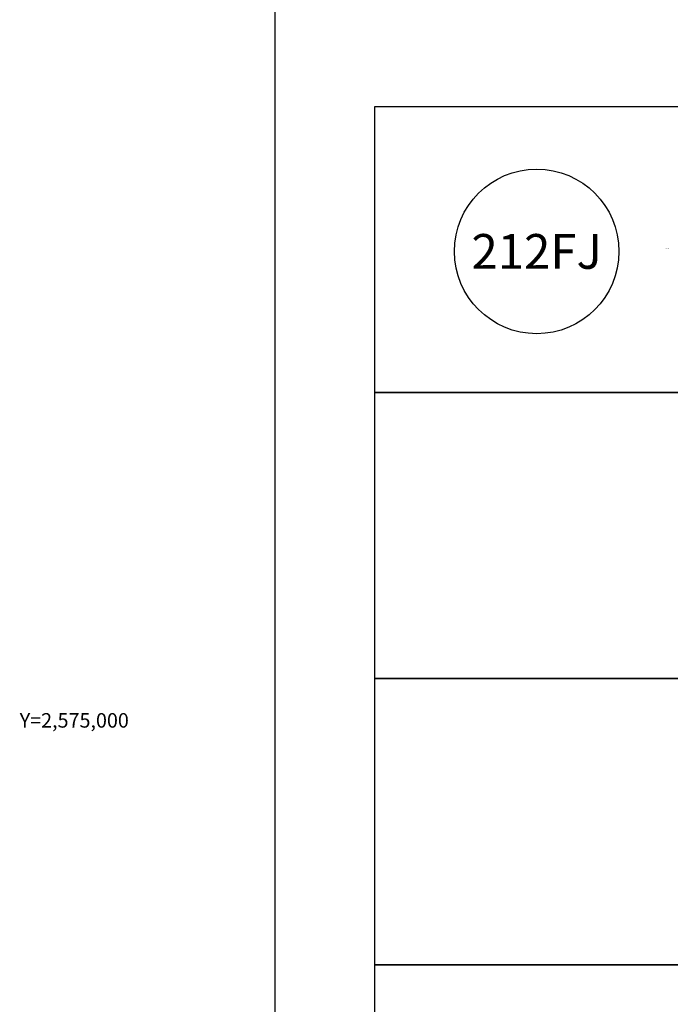
# Model space of a CAD drawing. Units: millimetres. Extents: x 349050 to 351450, y 2574163 to 2575963.
# Drawn here: x 350986 to 351121, y 2574941 to 2575145 of the extents above; entities that cross this region are included whole.
import ezdxf
from ezdxf.enums import TextEntityAlignment as Align

# ---------------------------------------------------------------- set-up
doc = ezdxf.new("R2010")
doc.units = ezdxf.units.MM
for name, color, linetype in [('Cuadricula', 7, 'Continuous'), ('CVL_RET_TX', 7, 'Continuous'), ('Lomo', 7, 'Continuous'), ('Nombre de Concesiones', 1, 'Continuous')]:
    doc.layers.add(name, color=color, linetype=linetype)
doc.styles.add('MONOTXT4', font='MONOTXT4.shx')
doc.styles.add('style2', font='simplex.shx')

msp = doc.modelspace()

# ---------------------------------------------------------------- linework, layer by layer
at = {"layer": 'Cuadricula', "color": 7, "linetype": 'Continuous'}
for points in [[(351060.08, 2575127.16), (351126.74, 2575127.16), (351126.74, 2575067.9), (351060.08, 2575067.9)], [(351060.08, 2575127.16), (351126.74, 2575127.16), (351126.74, 2575067.9), (351060.08, 2575067.9)], [(351060.08, 2575067.9), (351126.74, 2575067.9), (351126.74, 2575008.64), (351060.08, 2575008.64)], [(351060.08, 2575008.64), (351126.74, 2575008.64), (351126.74, 2574949.38), (351060.08, 2574949.38)], [(351060.08, 2574949.38), (351126.74, 2574949.38), (351126.74, 2574890.12), (351060.08, 2574890.12)]]:
    msp.add_lwpolyline(points, close=True, dxfattribs=at)
at = {"layer": 'Lomo', "color": 7}
msp.add_line((351039.39, 2574257.33, 1.16), (351039.39, 2575854.96, 1.16), dxfattribs=at)
at = {"layer": 'Lomo', "color": 7, "linetype": 'Continuous'}
msp.add_circle((351093.61, 2575097.15), 17.05, dxfattribs=at)

# ---------------------------------------------------------------- texts
at = {"layer": 'CVL_RET_TX', "color": 7, "style": 'MONOTXT4'}
msp.add_text('Y=2,575,000', height=3, dxfattribs=at).set_placement((351009.1, 2575000), align=Align.MIDDLE_RIGHT)
at = {"layer": 'Lomo', "insert": (351093.61, 2575097.15), "char_height": 7.2, "width": 33.2506, "attachment_point": 5}
msp.add_mtext('{\\fArial|b0|i0|c0|p34;212FJ}', dxfattribs=at)
at = {"layer": 'Nombre de Concesiones', "color": 7, "style": 'style2'}
msp.add_text('Oceano Pacifico', height=0.1296, dxfattribs=at).set_placement((351119.75, 2575097.69))

doc.saveas('drawing.dxf')
